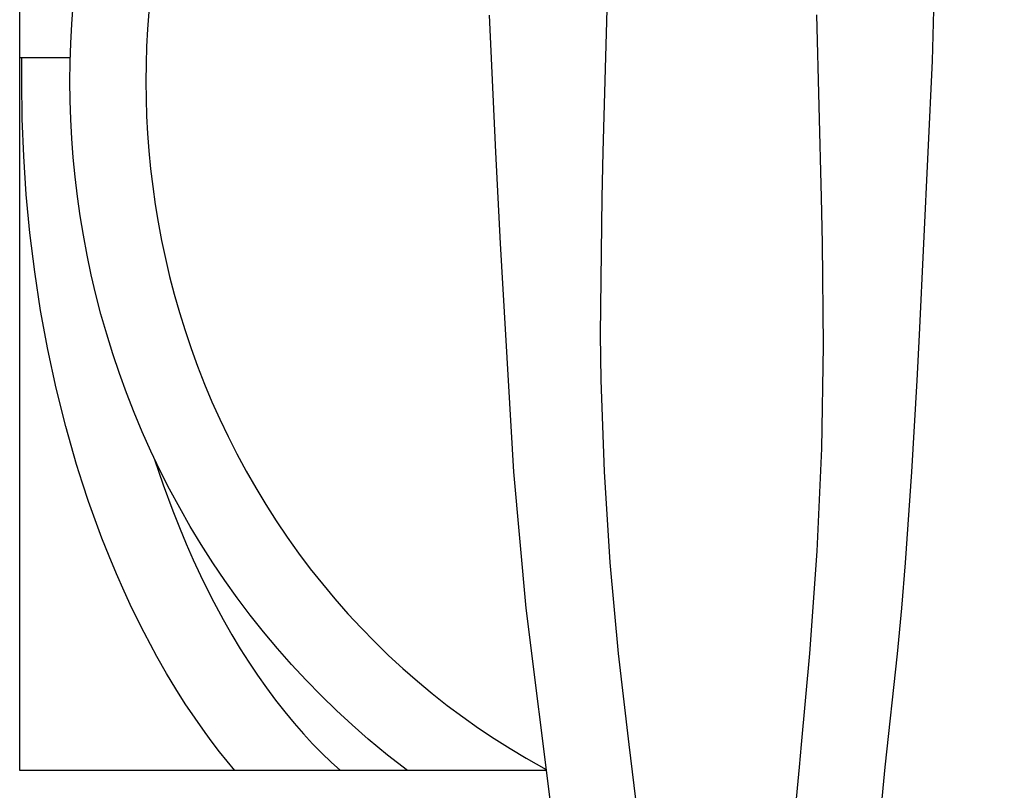
# Model space of a CAD drawing. Units: millimetres. Extents: x -340 to 3439, y -189 to 4081.
# Drawn here: x 676 to 935, y 37 to 240 of the extents above; entities that cross this region are included whole.
import ezdxf

# ---------------------------------------------------------------- set-up
doc = ezdxf.new("R2010")
doc.units = ezdxf.units.MM
doc.header["$LTSCALE"] = 5
doc.header["$MEASUREMENT"] = 0
doc.layers.get('DEFPOINTS').update_dxf_attribs({"true_color": 0x000000})
doc.layers.add('Crea2D$visibili$linee', color=7, linetype='Continuous', true_color=0x000000)
doc.layers.add('Predefinito', color=7, linetype='Continuous', true_color=0x000000)
doc.styles.get("Standard").update_dxf_attribs({"font": 'txt.shx', "height": 10})
doc.dimstyles.get("Standard").update_dxf_attribs({"dimtxt": 0.18, "dimasz": 0.18, "dimexe": 0.18, "dimexo": 0.0625, "dimgap": 0.09, "dimtad": 0, "dimtih": 1, "dimtoh": 1, "dimdec": 4, "dimzin": 0, "dimdsep": 46, "dimtxsty": 'Standard', "dimcen": 0.09, "dimadec": 0, "dimazin": 0, "dimtfac": 1, "dimtdec": 4, "dimtofl": 0, "dimtmove": 0, "dimatfit": 3, "dimfxl": 1, "dimtolj": 1, "dimtzin": 0, "dimarcsym": 0})

# ---------------------------------------------------------------- blocks, each defined once
blk = doc.blocks.new('*D45')
at = {"layer": 'DEFPOINTS', "color": 0, "transparency": 16777216}
for p in [(-11.25, 440.22), (1342.83, 440.22), (1342.83, -182.55)]:
    blk.add_point(p, dxfattribs=at)
at = {"layer": 'Predefinito', "color": 0, "lineweight": -2, "transparency": 16777216}
for p, q in [((-11.25, 440.16), (-11.25, -182.73)), ((1342.83, 440.16), (1342.83, -182.73)), ((-11.07, -182.55), (649.86, -182.55)), ((1342.65, -182.55), (681.71, -182.55))]:
    blk.add_line(p, q, dxfattribs=at)
at = {"layer": 'Predefinito', "color": 0, "transparency": 16777216}
for points in [[(-11.07, -182.52), (-11.07, -182.58), (-11.25, -182.55)], [(1342.65, -182.52), (1342.65, -182.58), (1342.83, -182.55)]]:
    blk.add_solid(points, dxfattribs=at)
at = {"layer": 'Predefinito', "color": 0, "transparency": 16777216, "insert": (665.79, -182.55), "char_height": 10, "attachment_point": 5}
blk.add_mtext('\\A1;1350', dxfattribs=at)

msp = doc.modelspace()

# ---------------------------------------------------------------- linework, layer by layer
at = {"layer": 'Crea2D$visibili$linee', "color": 0}
for p, q in [((675.79, 41.81), (675.79, 406.71)), ((831.02, 265.11), (829.4, 204.92)), ((916.83, 252.98), (916.11, 228.9)), ((689.5, 238.49), (689.87, 243.49)), ((709.8, 241.78), (709.46, 237.21)), ((799.43, 240.93), (801.1, 204.81)), ((886.97, 192.88), (885.73, 241.03)), ((689.23, 233.48), (689.5, 238.49)), ((709.46, 237.21), (709.21, 232.63)), ((689.07, 228.47), (689.23, 233.48)), ((709.21, 232.63), (709.07, 228.04)), ((675.79, 229.73), (689.1, 229.73)), ((676.32, 223.46), (676.38, 229.73)), ((689.02, 223.46), (689.07, 228.47)), ((916.11, 228.9), (914.96, 204.83)), ((709.07, 228.04), (709.02, 223.46)), ((676.45, 213.6), (676.32, 223.46)), ((689.07, 218.44), (689.02, 223.46)), ((709.02, 223.46), (709.07, 218.87)), ((689.23, 213.43), (689.07, 218.44)), ((709.07, 218.87), (709.21, 214.29)), ((676.84, 203.75), (676.45, 213.6)), ((689.5, 208.42), (689.23, 213.43)), ((709.21, 214.29), (709.46, 209.7)), ((689.87, 203.42), (689.5, 208.42)), ((709.46, 209.7), (709.8, 205.13)), ((709.8, 205.13), (710.26, 200.42)), ((829.4, 204.92), (829.13, 192.89)), ((677.52, 193.63), (676.84, 203.75)), ((690.37, 198.27), (689.87, 203.42)), ((801.1, 204.81), (802.34, 180.75)), ((914.96, 204.83), (912.67, 156.68)), ((710.26, 200.42), (710.82, 195.71)), ((690.99, 193.12), (690.37, 198.27)), ((710.82, 195.71), (711.49, 191.02)), ((678.48, 183.53), (677.52, 193.63)), ((691.72, 187.99), (690.99, 193.12)), ((829.13, 192.89), (828.68, 156.77)), ((887.26, 180.84), (886.97, 192.88)), ((711.49, 191.02), (712.25, 186.35)), ((692.56, 182.88), (691.72, 187.99)), ((712.25, 186.35), (713.15, 181.56)), ((679.74, 173.28), (678.48, 183.53)), ((693.54, 177.65), (692.56, 182.88)), ((713.15, 181.56), (714.16, 176.8)), ((802.34, 180.75), (805.85, 120.6)), ((887.52, 153.77), (887.26, 180.84)), ((694.64, 172.43), (693.54, 177.65)), ((714.16, 176.8), (715.28, 172.06)), ((681.3, 163.06), (679.74, 173.28)), ((695.86, 167.25), (694.64, 172.43)), ((715.28, 172.06), (716.5, 167.35)), ((697.2, 162.09), (695.86, 167.25)), ((716.5, 167.35), (717.87, 162.56)), ((683.19, 152.81), (681.3, 163.06)), ((698.7, 156.85), (697.2, 162.09)), ((717.87, 162.56), (719.34, 157.8)), ((700.31, 151.65), (698.7, 156.85)), ((719.34, 157.8), (720.93, 153.09)), ((828.68, 156.77), (828.85, 144.73)), ((912.67, 156.68), (912.06, 144.65)), ((720.93, 153.09), (722.63, 148.41)), ((887.05, 126.7), (887.52, 153.77)), ((685.39, 142.62), (683.19, 152.81)), ((702.05, 146.48), (700.31, 151.65)), ((722.63, 148.41), (724.47, 143.69)), ((703.91, 141.36), (702.05, 146.48)), ((724.47, 143.69), (726.42, 139.02)), ((828.85, 144.73), (829.71, 120.66)), ((912.06, 144.65), (910.7, 120.6)), ((687.92, 132.52), (685.39, 142.62)), ((705.93, 136.19), (703.91, 141.36)), ((726.42, 139.02), (728.49, 134.4)), ((708.07, 131.07), (705.93, 136.19)), ((690.77, 122.51), (687.92, 132.52)), ((728.49, 134.4), (730.67, 129.83)), ((710.34, 126.01), (708.07, 131.07)), ((730.67, 129.83), (732.98, 125.26)), ((712.72, 121), (710.34, 126.01)), ((732.98, 125.26), (735.41, 120.76)), ((885.85, 99.65), (887.05, 126.7)), ((692.31, 117.6), (690.77, 122.51)), ((711.23, 124.1), (713.57, 117.13)), ((715.26, 116), (712.72, 121)), ((735.41, 120.76), (737.95, 116.31)), ((805.85, 120.6), (809.08, 84.59)), ((829.71, 120.66), (831.24, 96.63)), ((910.7, 120.6), (909.02, 96.59)), ((693.93, 112.73), (692.31, 117.6)), ((713.57, 117.13), (716.11, 110.24)), ((717.93, 111.05), (715.26, 116)), ((737.95, 116.31), (740.6, 111.93)), ((695.64, 107.88), (693.93, 112.73)), ((740.6, 111.93), (743.37, 107.6)), ((716.11, 110.24), (717.84, 105.86)), ((720.71, 106.17), (717.93, 111.05)), ((697.44, 103.06), (695.64, 107.88)), ((743.37, 107.6), (746.25, 103.33)), ((717.84, 105.86), (719.63, 101.56)), ((723.62, 101.37), (720.71, 106.17)), ((699.31, 98.33), (697.44, 103.06)), ((719.63, 101.56), (721.49, 97.35)), ((726.66, 96.61), (723.62, 101.37)), ((746.25, 103.33), (749.24, 99.14)), ((749.24, 99.14), (752.33, 95.03)), ((883.91, 72.65), (885.85, 99.65)), ((701.26, 93.67), (699.31, 98.33)), ((721.49, 97.35), (723.41, 93.22)), ((729.82, 91.92), (726.66, 96.61)), ((831.24, 96.63), (833.43, 72.65)), ((909.02, 96.59), (908.02, 84.6)), ((703.27, 89.1), (701.26, 93.67)), ((752.33, 95.03), (755.53, 91)), ((723.41, 93.22), (726.3, 87.39)), ((733.11, 87.32), (729.82, 91.92)), ((755.53, 91), (758.83, 87.05)), ((705.36, 84.61), (703.27, 89.1)), ((726.3, 87.39), (729.37, 81.64)), ((736.5, 82.8), (733.11, 87.32)), ((758.83, 87.05), (762.23, 83.18)), ((708.53, 78.22), (705.36, 84.61)), ((762.23, 83.18), (765.72, 79.41)), ((809.08, 84.59), (817.32, 18.83)), ((908.02, 84.6), (906.91, 72.62)), ((729.37, 81.64), (731.69, 77.59)), ((740.02, 78.37), (736.5, 82.8)), ((711.89, 71.92), (708.53, 78.22)), ((743.65, 74.03), (740.02, 78.37)), ((765.72, 79.41), (769.29, 75.75)), ((731.69, 77.59), (733.9, 73.93)), ((769.29, 75.75), (772.96, 72.19)), ((733.9, 73.93), (736.15, 70.38)), ((747.39, 69.78), (743.65, 74.03)), ((833.43, 72.65), (836.2, 48.73)), ((881.71, 48.73), (883.91, 72.65)), ((906.91, 72.62), (903.67, 42.75)), ((714.45, 67.45), (711.89, 71.92)), ((736.15, 70.38), (738.46, 66.94)), ((772.96, 72.19), (776.72, 68.72)), ((716.89, 63.4), (714.45, 67.45)), ((751.23, 65.63), (747.39, 69.78)), ((776.72, 68.72), (780.56, 65.35)), ((738.46, 66.94), (740.81, 63.6)), ((755.16, 61.6), (751.23, 65.63)), ((780.56, 65.35), (784.45, 62.11)), ((719.4, 59.45), (716.89, 63.4)), ((740.81, 63.6), (743.19, 60.4)), ((743.19, 60.4), (745.61, 57.31)), ((759.2, 57.67), (755.16, 61.6)), ((784.45, 62.11), (788.42, 58.98)), ((721.97, 55.61), (719.4, 59.45)), ((745.61, 57.31), (748.07, 54.34)), ((763.34, 53.85), (759.2, 57.67)), ((788.42, 58.98), (792.47, 55.95)), ((724.61, 51.88), (721.97, 55.61)), ((792.47, 55.95), (796.6, 53.03)), ((726.5, 49.3), (724.61, 51.88)), ((748.07, 54.34), (750.57, 51.48)), ((767.58, 50.13), (763.34, 53.85)), ((796.6, 53.03), (800.74, 50.27)), ((728.45, 46.77), (726.5, 49.3)), ((750.57, 51.48), (752.95, 48.9)), ((772.7, 45.89), (767.58, 50.13)), ((800.74, 50.27), (804.95, 47.61)), ((730.44, 44.27), (728.45, 46.77)), ((752.95, 48.9), (755.36, 46.43)), ((804.95, 47.61), (809.22, 45.07)), ((836.2, 48.73), (840.62, 12.88)), ((881.16, 42.75), (881.71, 48.73)), ((732.47, 41.81), (730.44, 44.27)), ((755.36, 46.43), (757.79, 44.07)), ((777.96, 41.81), (772.7, 45.89)), ((809.22, 45.07), (814.46, 42.15)), ((814.5, 41.81), (675.79, 41.81)), ((757.79, 44.07), (760.25, 41.81)), ((879.45, 24.81), (881.16, 42.75)), ((903.67, 42.75), (901.41, 20))]:
    msp.add_line(p, q, dxfattribs=at)

# ---------------------------------------------------------------- dimensions: what is measured, and where the dimension line sits
at = {"layer": 'Predefinito', "color": 0}
dim = msp.add_linear_dim(base=(1342.83, -182.55), p1=(-11.25, 440.22), p2=(1342.83, 440.22), text='1350', dimstyle='Standard', override={"dimtxt": 10, "dimdec": 0, "dimtdec": 0, "dimtmove": 2}, dxfattribs=at)
dim.commit()
dim.dimension.update_dxf_attribs({"geometry": '*D45', "text_midpoint": (665.79, -182.55)})

doc.saveas('drawing.dxf')
